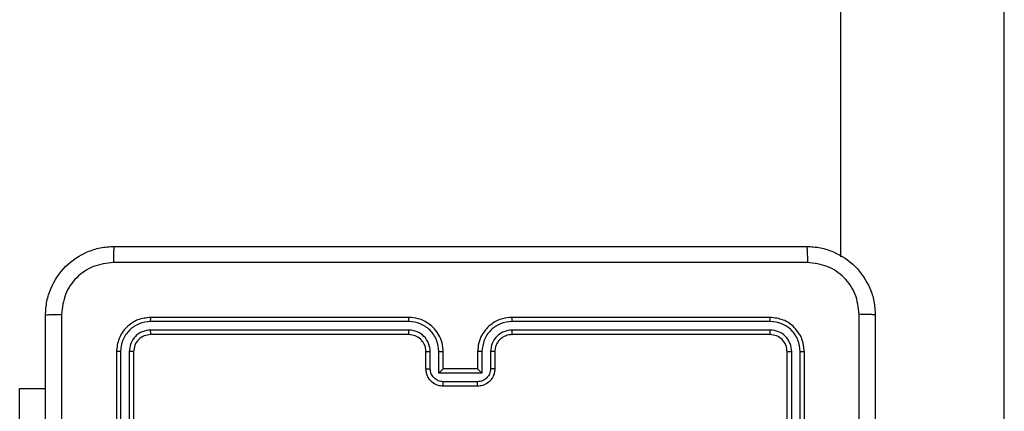
# Model space of a CAD drawing. Units: millimetres. Extents: x 483 to 1132, y 421 to 894.
# Drawn here: x 654 to 666, y 586 to 591 of the extents above; entities that cross this region are included whole.
import ezdxf

# ---------------------------------------------------------------- set-up
doc = ezdxf.new("R2010")
doc.units = ezdxf.units.MM
doc.header["$LTSCALE"] = 50
doc.layers.add('FORMAT', color=7, linetype='Continuous')

msp = doc.modelspace()

# ---------------------------------------------------------------- linework, layer by layer
at = {"layer": 'FORMAT', "color": 7, "linetype": 'Continuous', "lineweight": 25}
for p, q in [((663.801, 587.749), (663.801, 626.688)), ((665.701, 579.268), (665.701, 626.688)), ((658.776, 587.046), (655.776, 587.046)), ((662.976, 587.046), (659.976, 587.046)), ((658.776, 586.999), (655.774, 586.999)), ((662.979, 586.999), (659.977, 586.999)), ((658.776, 586.898), (655.774, 586.899)), ((658.776, 586.846), (655.776, 586.846)), ((662.976, 586.846), (659.976, 586.846)), ((662.979, 586.899), (659.977, 586.898)), ((655.376, 586.646), (655.376, 583.646)), ((655.424, 586.648), (655.424, 583.646)), ((655.524, 586.648), (655.524, 583.646)), ((655.576, 586.646), (655.576, 583.646)), ((658.976, 586.446), (658.976, 586.646)), ((659.026, 586.448), (659.026, 586.648)), ((659.126, 586.398), (659.126, 586.648)), ((659.176, 586.446), (659.176, 586.646)), ((659.576, 586.646), (659.576, 586.446)), ((659.627, 586.648), (659.627, 586.398)), ((659.727, 586.648), (659.727, 586.448)), ((659.776, 586.646), (659.776, 586.446)), ((663.176, 583.646), (663.176, 586.646)), ((663.229, 583.646), (663.229, 586.648)), ((663.329, 583.646), (663.329, 586.648)), ((663.376, 583.646), (663.376, 586.646)), ((659.627, 586.398), (659.126, 586.398)), ((659.176, 586.446), (659.176, 586.446)), ((659.576, 586.446), (659.176, 586.446)), ((659.576, 586.446), (659.576, 586.446)), ((659.576, 586.298), (659.176, 586.298)), ((659.576, 586.246), (659.176, 586.246)), ((654.251, 584.221), (654.251, 586.221)), ((654.251, 586.221), (654.551, 586.221))]:
    msp.add_line(p, q, dxfattribs=at)
for points, knots in [([(654.551, 587.071), (654.555, 587.125), (654.561, 587.233), (654.626, 587.433), (654.771, 587.651), (654.989, 587.796), (655.189, 587.861), (655.297, 587.868), (655.351, 587.871)], [0, 0, 0, 0, 0.130357, 0.257319, 0.49999, 0.742411, 0.869443, 1, 1, 1, 1]), ([(655.351, 587.871), (655.35, 587.868), (655.347, 587.862), (655.344, 587.82), (655.341, 587.758), (655.341, 587.708), (655.341, 587.683)], [0, 0, 0, 0, 0.249939, 0.499873, 0.749597, 1, 1, 1, 1]), ([(655.351, 587.871), (656.245, 587.871), (658.034, 587.871), (660.719, 587.871), (662.507, 587.871), (663.401, 587.871)], [0, 0, 0, 0, 0.3332958, 0.6667014, 1, 1, 1, 1]), ([(663.401, 587.871), (663.403, 587.868), (663.405, 587.863), (663.409, 587.82), (663.411, 587.758), (663.412, 587.708), (663.412, 587.683)], [0, 0, 0, 0, 0.250402, 0.500126, 0.750061, 1, 1, 1, 1]), ([(663.401, 587.871), (663.456, 587.868), (663.564, 587.861), (663.764, 587.796), (663.981, 587.651), (664.127, 587.433), (664.192, 587.233), (664.198, 587.125), (664.201, 587.071)], [0, 0, 0, 0, 0.130546, 0.257575, 0.500017, 0.742666, 0.869631, 1, 1, 1, 1]), ([(655.341, 587.683), (655.262, 587.674), (655.105, 587.656), (654.905, 587.517), (654.766, 587.318), (654.748, 587.16), (654.739, 587.082)], [0, 0, 0, 0, 0.25003, 0.499938, 0.75004, 1, 1, 1, 1]), ([(663.412, 587.683), (662.516, 587.683), (660.723, 587.683), (658.03, 587.683), (656.237, 587.683), (655.341, 587.683)], [0, 0, 0, 0, 0.333336, 0.666664, 1, 1, 1, 1]), ([(664.014, 587.082), (664.005, 587.16), (663.986, 587.318), (663.848, 587.517), (663.648, 587.656), (663.491, 587.674), (663.412, 587.683)], [0, 0, 0, 0, 0.249954, 0.500054, 0.749966, 1, 1, 1, 1]), ([(654.551, 587.071), (654.554, 587.072), (654.56, 587.075), (654.603, 587.079), (654.664, 587.081), (654.714, 587.081), (654.739, 587.082)], [0, 0, 0, 0, 0.250402, 0.500126, 0.750061, 1, 1, 1, 1]), ([(654.551, 579.021), (654.551, 579.915), (654.551, 581.703), (654.551, 584.389), (654.551, 586.177), (654.551, 587.071)], [0, 0, 0, 0, 0.333296, 0.666701, 1, 1, 1, 1]), ([(654.739, 587.082), (654.739, 586.185), (654.739, 584.392), (654.739, 581.7), (654.739, 579.907), (654.739, 579.01)], [0, 0, 0, 0, 0.3333364, 0.6666636, 1, 1, 1, 1]), ([(655.776, 587.046), (655.724, 587.04), (655.619, 587.028), (655.487, 586.936), (655.394, 586.803), (655.382, 586.698), (655.376, 586.646)], [0, 0, 0, 0, 0.249958, 0.499871, 0.749849, 1, 1, 1, 1]), ([(655.774, 586.999), (655.774, 587.006), (655.774, 587.02), (655.775, 587.035), (655.776, 587.044), (655.776, 587.045), (655.776, 587.046)], [0, 0, 0, 0, 0.279838, 0.559146, 0.779529, 1, 1, 1, 1]), ([(659.176, 586.646), (659.174, 586.681), (659.169, 586.749), (659.13, 586.84), (659.078, 586.913), (659, 586.984), (658.898, 587.036), (658.814, 587.043), (658.776, 587.046)], [0, 0, 0, 0, 0.1672762, 0.3225431, 0.4657877, 0.5969983, 0.8223907, 1, 1, 1, 1]), ([(658.776, 586.999), (658.776, 587.005), (658.776, 587.017), (658.776, 587.033), (658.776, 587.044), (658.776, 587.045), (658.776, 587.046)], [0, 0, 0, 0, 0.250147, 0.5, 0.749853, 1, 1, 1, 1]), ([(659.976, 587.046), (659.939, 587.043), (659.855, 587.036), (659.753, 586.984), (659.675, 586.914), (659.623, 586.84), (659.584, 586.749), (659.579, 586.681), (659.576, 586.646)], [0, 0, 0, 0, 0.17649, 0.4015109, 0.5328145, 0.6763389, 0.8320719, 1, 1, 1, 1]), ([(659.977, 586.999), (659.977, 587.005), (659.977, 587.017), (659.977, 587.033), (659.977, 587.044), (659.976, 587.045), (659.976, 587.046)], [0, 0, 0, 0, 0.25015, 0.5, 0.74985, 1, 1, 1, 1]), ([(662.979, 586.999), (662.979, 587.006), (662.979, 587.02), (662.978, 587.035), (662.977, 587.044), (662.977, 587.045), (662.976, 587.046)], [0, 0, 0, 0, 0.279838, 0.559146, 0.779529, 1, 1, 1, 1]), ([(663.376, 586.646), (663.37, 586.698), (663.358, 586.803), (663.266, 586.935), (663.134, 587.028), (663.029, 587.04), (662.976, 587.046)], [0, 0, 0, 0, 0.249959, 0.499872, 0.749849, 1, 1, 1, 1]), ([(664.014, 583.046), (664.014, 583.719), (664.014, 585.065), (664.014, 586.409), (664.014, 587.082)], [0, 0, 0, 0, 0.4999921, 1, 1, 1, 1]), ([(664.201, 587.071), (664.198, 587.072), (664.193, 587.075), (664.15, 587.079), (664.089, 587.081), (664.039, 587.081), (664.014, 587.082)], [0, 0, 0, 0, 0.249939, 0.499873, 0.749597, 1, 1, 1, 1]), ([(664.201, 587.071), (664.201, 586.177), (664.201, 584.389), (664.201, 581.703), (664.201, 579.915), (664.201, 579.021)], [0, 0, 0, 0, 0.333296, 0.666701, 1, 1, 1, 1]), ([(655.774, 586.999), (655.728, 586.993), (655.659, 586.986), (655.578, 586.941), (655.508, 586.883), (655.44, 586.785), (655.429, 586.694), (655.424, 586.648)], [0, 0, 0, 0, 0.25015, 0.376167, 0.500772, 0.750378, 1, 1, 1, 1]), ([(659.126, 586.648), (659.121, 586.694), (659.11, 586.786), (659.029, 586.902), (658.913, 586.982), (658.822, 586.993), (658.776, 586.999)], [0, 0, 0, 0, 0.250454, 0.500145, 0.750094, 1, 1, 1, 1]), ([(659.977, 586.999), (659.931, 586.993), (659.839, 586.982), (659.723, 586.902), (659.643, 586.786), (659.632, 586.694), (659.627, 586.648)], [0, 0, 0, 0, 0.249905, 0.499852, 0.749544, 1, 1, 1, 1]), ([(663.329, 586.648), (663.323, 586.694), (663.312, 586.785), (663.245, 586.883), (663.175, 586.941), (663.094, 586.986), (663.025, 586.993), (662.979, 586.999)], [0, 0, 0, 0, 0.249619, 0.49922, 0.623817, 0.749845, 1, 1, 1, 1]), ([(655.774, 586.899), (655.741, 586.895), (655.692, 586.889), (655.634, 586.858), (655.584, 586.816), (655.536, 586.746), (655.528, 586.681), (655.524, 586.648)], [0, 0, 0, 0, 0.250153, 0.37617, 0.500781, 0.750383, 1, 1, 1, 1]), ([(655.776, 586.846), (655.75, 586.843), (655.698, 586.837), (655.632, 586.791), (655.585, 586.725), (655.579, 586.672), (655.576, 586.646)], [0, 0, 0, 0, 0.250014, 0.49987, 0.749792, 1, 1, 1, 1]), ([(655.776, 586.846), (655.776, 586.847), (655.775, 586.849), (655.775, 586.863), (655.774, 586.881), (655.774, 586.893), (655.774, 586.899)], [0, 0, 0, 0, 0.279843, 0.559005, 0.779447, 1, 1, 1, 1]), ([(659.026, 586.648), (659.022, 586.681), (659.014, 586.746), (658.957, 586.829), (658.874, 586.887), (658.809, 586.895), (658.776, 586.898)], [0, 0, 0, 0, 0.249939, 0.499878, 0.749568, 1, 1, 1, 1]), ([(658.776, 586.846), (658.776, 586.846), (658.776, 586.847), (658.776, 586.85), (658.776, 586.855), (658.776, 586.861), (658.776, 586.869), (658.776, 586.879), (658.776, 586.888), (658.776, 586.895), (658.776, 586.898)], [0, 0, 0, 0, 0.125044, 0.250192, 0.375253, 0.5, 0.624747, 0.749808, 0.874956, 1, 1, 1, 1]), ([(658.976, 586.646), (658.975, 586.664), (658.972, 586.698), (658.95, 586.75), (658.912, 586.798), (658.851, 586.838), (658.802, 586.843), (658.776, 586.846)], [0, 0, 0, 0, 0.176048, 0.323731, 0.533031, 0.756671, 1, 1, 1, 1]), ([(659.977, 586.898), (659.944, 586.895), (659.879, 586.887), (659.796, 586.829), (659.738, 586.747), (659.73, 586.681), (659.727, 586.648)], [0, 0, 0, 0, 0.2499, 0.499849, 0.749546, 1, 1, 1, 1]), ([(659.976, 586.846), (659.952, 586.843), (659.914, 586.84), (659.868, 586.815), (659.838, 586.792), (659.816, 586.767), (659.798, 586.739), (659.781, 586.699), (659.778, 586.666), (659.776, 586.646)], [0, 0, 0, 0, 0.233531, 0.359934, 0.492439, 0.592148, 0.677723, 0.813744, 1, 1, 1, 1]), ([(659.976, 586.846), (659.976, 586.846), (659.976, 586.847), (659.977, 586.85), (659.977, 586.855), (659.977, 586.861), (659.977, 586.869), (659.977, 586.879), (659.977, 586.888), (659.977, 586.895), (659.977, 586.898)], [0, 0, 0, 0, 0.125044, 0.250195, 0.375257, 0.5, 0.624743, 0.749805, 0.874956, 1, 1, 1, 1]), ([(662.976, 586.846), (662.977, 586.847), (662.977, 586.849), (662.978, 586.863), (662.979, 586.881), (662.979, 586.893), (662.979, 586.899)], [0, 0, 0, 0, 0.279843, 0.559005, 0.779447, 1, 1, 1, 1]), ([(663.176, 586.646), (663.173, 586.672), (663.167, 586.725), (663.121, 586.791), (663.055, 586.837), (663.003, 586.843), (662.976, 586.846)], [0, 0, 0, 0, 0.250015, 0.499871, 0.749791, 1, 1, 1, 1]), ([(663.229, 586.648), (663.225, 586.681), (663.22, 586.73), (663.188, 586.788), (663.146, 586.839), (663.077, 586.887), (663.011, 586.895), (662.979, 586.899)], [0, 0, 0, 0, 0.250153, 0.37617, 0.500781, 0.750382, 1, 1, 1, 1]), ([(655.424, 586.648), (655.417, 586.648), (655.403, 586.648), (655.387, 586.648), (655.378, 586.647), (655.377, 586.646), (655.376, 586.646)], [0, 0, 0, 0, 0.279838, 0.559146, 0.779529, 1, 1, 1, 1]), ([(655.576, 586.646), (655.575, 586.646), (655.573, 586.647), (655.559, 586.648), (655.542, 586.648), (655.53, 586.648), (655.524, 586.648)], [0, 0, 0, 0, 0.279843, 0.559005, 0.779447, 1, 1, 1, 1]), ([(658.976, 586.646), (658.977, 586.646), (658.979, 586.647), (658.99, 586.648), (659.007, 586.648), (659.02, 586.648), (659.026, 586.648)], [0, 0, 0, 0, 0.250169, 0.5, 0.749831, 1, 1, 1, 1]), ([(659.126, 586.648), (659.133, 586.648), (659.146, 586.648), (659.163, 586.648), (659.174, 586.647), (659.176, 586.646), (659.176, 586.646)], [0, 0, 0, 0, 0.250171, 0.5, 0.749829, 1, 1, 1, 1]), ([(659.627, 586.648), (659.62, 586.648), (659.607, 586.648), (659.59, 586.648), (659.579, 586.647), (659.577, 586.646), (659.576, 586.646)], [0, 0, 0, 0, 0.250173, 0.5, 0.749827, 1, 1, 1, 1]), ([(659.776, 586.646), (659.776, 586.646), (659.774, 586.647), (659.763, 586.648), (659.746, 586.648), (659.733, 586.648), (659.727, 586.648)], [0, 0, 0, 0, 0.250169, 0.5, 0.749831, 1, 1, 1, 1]), ([(663.176, 586.646), (663.177, 586.646), (663.179, 586.647), (663.194, 586.648), (663.211, 586.648), (663.223, 586.648), (663.229, 586.648)], [0, 0, 0, 0, 0.279843, 0.559004, 0.779447, 1, 1, 1, 1]), ([(663.329, 586.648), (663.336, 586.648), (663.35, 586.648), (663.366, 586.648), (663.375, 586.647), (663.376, 586.646), (663.376, 586.646)], [0, 0, 0, 0, 0.279838, 0.559146, 0.779529, 1, 1, 1, 1]), ([(658.976, 586.446), (658.977, 586.446), (658.979, 586.447), (658.992, 586.448), (659.009, 586.448), (659.02, 586.448), (659.026, 586.448)], [0, 0, 0, 0, 0.279845, 0.559079, 0.779488, 1, 1, 1, 1]), ([(659.176, 586.246), (659.156, 586.248), (659.112, 586.252), (659.059, 586.281), (659.022, 586.317), (658.997, 586.353), (658.98, 586.397), (658.978, 586.429), (658.976, 586.446)], [0, 0, 0, 0, 0.193155, 0.423718, 0.553641, 0.693, 0.841789, 1, 1, 1, 1]), ([(659.176, 586.298), (659.157, 586.3), (659.117, 586.305), (659.068, 586.34), (659.033, 586.389), (659.028, 586.429), (659.026, 586.448)], [0, 0, 0, 0, 0.249903, 0.499849, 0.749544, 1, 1, 1, 1]), ([(659.126, 586.398), (659.132, 586.404), (659.143, 586.415), (659.156, 586.428), (659.166, 586.437), (659.171, 586.442), (659.175, 586.445), (659.176, 586.446), (659.176, 586.446)], [0, 0, 0, 0, 0.251476, 0.502491, 0.646472, 0.775671, 0.892482, 1, 1, 1, 1]), ([(659.727, 586.448), (659.724, 586.429), (659.72, 586.389), (659.685, 586.34), (659.635, 586.305), (659.596, 586.3), (659.576, 586.298)], [0, 0, 0, 0, 0.250459, 0.500155, 0.750098, 1, 1, 1, 1]), ([(659.776, 586.446), (659.775, 586.429), (659.773, 586.397), (659.755, 586.353), (659.731, 586.317), (659.693, 586.28), (659.641, 586.252), (659.597, 586.248), (659.576, 586.246)], [0, 0, 0, 0, 0.158741, 0.307907, 0.447493, 0.577491, 0.807752, 1, 1, 1, 1]), ([(659.627, 586.398), (659.621, 586.404), (659.61, 586.415), (659.596, 586.428), (659.587, 586.437), (659.581, 586.442), (659.578, 586.445), (659.577, 586.446), (659.576, 586.446)], [0, 0, 0, 0, 0.25147, 0.502487, 0.646497, 0.775724, 0.892512, 1, 1, 1, 1]), ([(659.776, 586.446), (659.775, 586.446), (659.773, 586.447), (659.76, 586.448), (659.744, 586.448), (659.732, 586.448), (659.727, 586.448)], [0, 0, 0, 0, 0.279846, 0.55908, 0.779488, 1, 1, 1, 1]), ([(659.176, 586.246), (659.176, 586.246), (659.176, 586.247), (659.176, 586.25), (659.176, 586.255), (659.176, 586.261), (659.176, 586.269), (659.176, 586.278), (659.176, 586.288), (659.176, 586.295), (659.176, 586.298)], [0, 0, 0, 0, 0.125043, 0.250192, 0.375253, 0.5, 0.624747, 0.749808, 0.874957, 1, 1, 1, 1]), ([(659.576, 586.246), (659.576, 586.246), (659.576, 586.247), (659.576, 586.25), (659.576, 586.255), (659.576, 586.261), (659.576, 586.269), (659.576, 586.278), (659.576, 586.288), (659.576, 586.295), (659.576, 586.298)], [0, 0, 0, 0, 0.125043, 0.250193, 0.375254, 0.5, 0.624746, 0.749807, 0.874957, 1, 1, 1, 1])]:
    msp.add_open_spline(points, degree=3, knots=knots, dxfattribs=at)

doc.saveas('drawing.dxf')
